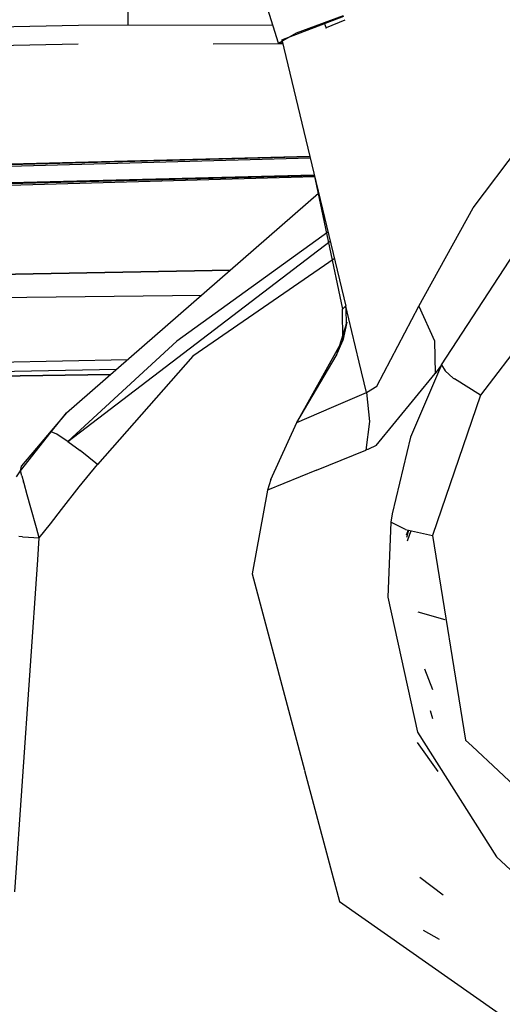
# Model space of a CAD drawing. Units: millimetres. Extents: x 967 to 7778, y -1879 to 1686.
# Drawn here: x 2917 to 2938, y 1000 to 1041 of the extents above; entities that cross this region are included whole.
import ezdxf

# ---------------------------------------------------------------- set-up
doc = ezdxf.new("R2010")
doc.units = ezdxf.units.MM
doc.layers.add('TFR-TRI', color=7, linetype='CONTINUOUS', true_color=0xffffff)

msp = doc.modelspace()

# ---------------------------------------------------------------- linework, layer by layer
at = {"layer": 'TFR-TRI', "color": 18, "linetype": 'CONTINUOUS'}
for p, q in [((2928.059265, 1040.132812), (2923.807312, 1053.663574)), ((2928.059265, 1040.132812), (2923.807312, 1053.663574)), ((2921.707458, 1040.904053), (2921.701843, 1053.562988)), ((2921.707458, 1040.904053), (2921.701843, 1053.562988)), ((2928.19989, 1040.27002), (2930.819275, 1041.271729)), ((2928.19989, 1040.27002), (2930.819275, 1041.271729)), ((2928.823914, 1040.574463), (2930.809021, 1041.30249)), ((2928.823914, 1040.574463), (2930.809021, 1041.30249)), ((2928.823914, 1040.574463), (2930.809021, 1041.30249)), ((2928.823914, 1040.574463), (2930.809021, 1041.30249)), ((2930.083191, 1040.803955), (2930.867371, 1041.126953)), ((2930.083191, 1040.803955), (2930.867371, 1041.126953)), ((2837.069031, 1039.276123), (2919.608582, 1040.899414)), ((2919.608582, 1040.899414), (2927.813171, 1040.916748)), ((2929.989685, 1041.001953), (2930.064636, 1040.762939)), ((2929.989685, 1041.001953), (2930.064636, 1040.762939)), ((2930.064636, 1040.762939), (2930.083191, 1040.803955)), ((2930.064636, 1040.762939), (2930.083191, 1040.803955)), ((2928.059265, 1040.132812), (2928.823914, 1040.574463)), ((2928.059265, 1040.132812), (2928.823914, 1040.574463)), ((2928.059265, 1040.132812), (2928.823914, 1040.574463)), ((2928.059265, 1040.132812), (2928.823914, 1040.574463)), ((2928.19989, 1040.27002), (2929.547546, 1034.64502)), ((2928.19989, 1040.27002), (2929.547546, 1034.64502)), ((2838.423035, 1038.50415), (2919.590515, 1040.100586)), ((2925.298279, 1040.113037), (2928.236023, 1040.119141)), ((2928.229431, 1040.146973), (2928.059265, 1040.132812)), ((2928.229431, 1040.146973), (2928.059265, 1040.132812)), ((2936.285095, 1033.183594), (2938.236511, 1035.770508)), ((2936.285095, 1033.183594), (2938.236511, 1035.770508)), ((2936.285095, 1033.183594), (2938.236511, 1035.770508)), ((2936.285095, 1033.183594), (2938.236511, 1035.770508)), ((2929.378601, 1035.349609), (2843.466003, 1033.164062)), ((2929.382751, 1035.331543), (2843.481628, 1033.085938)), ((2929.383728, 1035.328369), (2843.484314, 1033.071533)), ((2843.517517, 1032.904541), (2929.393005, 1035.290039)), ((2929.566589, 1034.553955), (2843.606628, 1032.367676)), ((2929.570496, 1034.536133), (2843.61908, 1032.289062)), ((2929.57074, 1034.533447), (2843.621033, 1032.277344)), ((2843.647888, 1032.107666), (2929.579285, 1034.494629)), ((2929.547546, 1034.64502), (2930.89447, 1029.020508)), ((2929.547546, 1034.64502), (2930.764099, 1028.893066)), ((2929.547546, 1034.64502), (2930.89447, 1029.020508)), ((2929.547546, 1034.64502), (2930.764099, 1028.893066)), ((2929.547546, 1034.64502), (2930.89447, 1029.020508)), ((2929.547546, 1034.64502), (2930.89447, 1029.020508)), ((2919.107117, 1024.515137), (2929.748718, 1033.801025)), ((2919.107117, 1024.515137), (2929.748718, 1033.801025)), ((2934.935974, 1026.536621), (2939.735046, 1033.908691)), ((2934.935974, 1026.536621), (2939.735046, 1033.908691)), ((2934.935974, 1026.536621), (2939.735046, 1033.908691)), ((2934.935974, 1026.536621), (2939.735046, 1033.908691)), ((2933.979431, 1029.0271), (2936.285095, 1033.183594)), ((2933.979431, 1029.0271), (2936.285095, 1033.183594)), ((2933.979431, 1029.0271), (2936.285095, 1033.183594)), ((2933.979431, 1029.0271), (2936.285095, 1033.183594)), ((2942.507263, 1033.033447), (2936.589783, 1025.259277)), ((2942.507263, 1033.033447), (2936.589783, 1025.259277)), ((2942.507263, 1033.033447), (2936.589783, 1025.259277)), ((2942.507263, 1033.033447), (2936.589783, 1025.259277)), ((2930.143738, 1032.142822), (2923.759949, 1027.547363)), ((2930.143738, 1032.142822), (2923.759949, 1027.547363)), ((2919.159851, 1023.297363), (2930.233093, 1031.767334)), ((2919.159851, 1023.297363), (2930.233093, 1031.767334)), ((2930.411072, 1031.021729), (2924.432068, 1026.906494)), ((2930.411072, 1031.021729), (2924.432068, 1026.906494)), ((2930.411072, 1031.021729), (2924.432068, 1026.906494)), ((2930.411072, 1031.021729), (2924.432068, 1026.906494)), ((2905.456482, 1030.170166), (2926.013367, 1030.541504)), ((2926.013367, 1030.541504), (2905.456482, 1030.170166)), ((2904.914978, 1029.256348), (2924.804138, 1029.486084)), ((2904.914978, 1029.256348), (2924.804138, 1029.486084)), ((2930.764099, 1028.893066), (2930.887878, 1029.020996)), ((2930.764099, 1028.893066), (2930.887878, 1029.020996)), ((2930.764099, 1028.893066), (2930.887878, 1029.020996)), ((2930.764099, 1028.893066), (2930.887878, 1029.020996)), ((2930.89447, 1029.020508), (2930.887878, 1029.020996)), ((2930.89447, 1029.020508), (2930.887878, 1029.020996)), ((2930.89447, 1029.020508), (2930.887878, 1029.020996)), ((2930.89447, 1029.020508), (2930.887878, 1029.020996)), ((2932.217224, 1025.643311), (2933.979431, 1029.0271)), ((2932.217224, 1025.643311), (2933.979431, 1029.0271)), ((2932.217224, 1025.643311), (2933.979431, 1029.0271)), ((2932.217224, 1025.643311), (2933.979431, 1029.0271)), ((2933.979431, 1029.0271), (2934.649109, 1027.555908)), ((2933.979431, 1029.0271), (2934.649109, 1027.555908)), ((2933.979431, 1029.0271), (2934.649109, 1027.555908)), ((2933.979431, 1029.0271), (2934.649109, 1027.555908)), ((2930.774597, 1027.572266), (2930.764099, 1028.893066)), ((2930.774597, 1027.572266), (2930.764099, 1028.893066)), ((2930.921814, 1028.868164), (2930.89447, 1029.020508)), ((2931.023376, 1028.482178), (2930.89447, 1029.020508)), ((2931.023376, 1028.482178), (2930.89447, 1029.020508)), ((2930.921814, 1028.868164), (2930.89447, 1029.020508)), ((2931.023376, 1028.482178), (2930.89447, 1029.020508)), ((2931.023376, 1028.482178), (2930.89447, 1029.020508)), ((2930.921814, 1028.868164), (2930.89447, 1029.020508)), ((2930.921814, 1028.868164), (2930.89447, 1029.020508)), ((2930.928894, 1028.307129), (2930.921814, 1028.868164)), ((2930.928894, 1028.307129), (2930.921814, 1028.868164)), ((2930.928894, 1028.307129), (2930.921814, 1028.868164)), ((2930.928894, 1028.307129), (2930.921814, 1028.868164)), ((2930.944763, 1028.344971), (2930.614685, 1027.309814)), ((2930.944763, 1028.344971), (2930.614685, 1027.309814)), ((2930.944763, 1028.344971), (2930.774597, 1027.572266)), ((2930.944763, 1028.344971), (2930.774597, 1027.572266)), ((2930.774597, 1027.572266), (2930.928894, 1028.307129)), ((2930.774597, 1027.572266), (2930.928894, 1028.307129)), ((2930.774597, 1027.572266), (2930.928894, 1028.307129)), ((2930.774597, 1027.572266), (2930.928894, 1028.307129)), ((2931.152527, 1027.943848), (2931.023376, 1028.482178)), ((2931.152527, 1027.943848), (2931.023376, 1028.482178)), ((2931.152527, 1027.943848), (2931.023376, 1028.482178)), ((2931.152527, 1027.943848), (2931.023376, 1028.482178)), ((2931.4599, 1026.659912), (2931.152527, 1027.943848)), ((2931.4599, 1026.659912), (2931.152527, 1027.943848)), ((2931.4599, 1026.659912), (2931.152527, 1027.943848)), ((2931.4599, 1026.659912), (2931.152527, 1027.943848)), ((2919.159851, 1023.297363), (2923.759949, 1027.547363)), ((2919.159851, 1023.297363), (2923.759949, 1027.547363)), ((2930.491638, 1026.917969), (2930.774597, 1027.572266)), ((2930.491638, 1026.917969), (2930.774597, 1027.572266)), ((2930.491638, 1026.917969), (2930.774597, 1027.572266)), ((2930.491638, 1026.917969), (2930.774597, 1027.572266)), ((2934.649109, 1027.555908), (2934.672791, 1026.178955)), ((2934.649109, 1027.555908), (2934.672791, 1026.178955)), ((2934.649109, 1027.555908), (2934.672791, 1026.178955)), ((2934.649109, 1027.555908), (2934.672791, 1026.178955)), ((2928.828552, 1024.100342), (2930.614685, 1027.309814)), ((2928.828552, 1024.100342), (2930.614685, 1027.309814)), ((2930.614685, 1027.309814), (2930.491638, 1026.917969)), ((2930.614685, 1027.309814), (2930.491638, 1026.917969)), ((2930.614685, 1027.309814), (2930.491638, 1026.917969)), ((2930.614685, 1027.309814), (2930.491638, 1026.917969)), ((2894.848816, 1026.228027), (2921.680603, 1026.760254)), ((2894.848816, 1026.228027), (2921.680603, 1026.760254)), ((2924.432068, 1026.906494), (2920.403259, 1022.331055)), ((2924.432068, 1026.906494), (2920.403259, 1022.331055)), ((2924.432068, 1026.906494), (2920.403259, 1022.331055)), ((2924.432068, 1026.906494), (2920.403259, 1022.331055)), ((2928.828552, 1024.100342), (2930.491638, 1026.917969)), ((2928.828552, 1024.100342), (2930.491638, 1026.917969)), ((2928.828552, 1024.100342), (2930.491638, 1026.917969)), ((2928.828552, 1024.100342), (2930.491638, 1026.917969)), ((2931.767517, 1025.376221), (2931.4599, 1026.659912)), ((2931.767517, 1025.376221), (2931.4599, 1026.659912)), ((2931.767517, 1025.376221), (2931.4599, 1026.659912)), ((2931.767517, 1025.376221), (2931.4599, 1026.659912)), ((2934.935974, 1026.536621), (2933.626404, 1023.484131)), ((2934.935974, 1026.536621), (2933.626404, 1023.484131)), ((2934.935974, 1026.536621), (2933.626404, 1023.484131)), ((2934.935974, 1026.536621), (2933.626404, 1023.484131)), ((2934.935974, 1026.536621), (2934.672791, 1026.178955)), ((2934.935974, 1026.536621), (2934.672791, 1026.178955)), ((2934.935974, 1026.536621), (2934.672791, 1026.178955)), ((2934.935974, 1026.536621), (2934.672791, 1026.178955)), ((2934.935974, 1026.536621), (2935.092957, 1026.294434)), ((2934.935974, 1026.536621), (2935.092957, 1026.294434)), ((2934.935974, 1026.536621), (2935.092957, 1026.294434)), ((2934.935974, 1026.536621), (2935.092957, 1026.294434)), ((2894.848816, 1025.846436), (2921.219421, 1026.35791)), ((2894.848816, 1025.846436), (2921.219421, 1026.35791)), ((2900.065613, 1025.800537), (2920.966248, 1026.137451)), ((2920.966248, 1026.137451), (2900.065613, 1025.800537)), ((2932.17572, 1023.135986), (2934.672791, 1026.178955)), ((2932.17572, 1023.135986), (2934.672791, 1026.178955)), ((2932.17572, 1023.135986), (2934.672791, 1026.178955)), ((2932.17572, 1023.135986), (2934.672791, 1026.178955)), ((2935.092957, 1026.294434), (2935.440369, 1025.984375)), ((2935.092957, 1026.294434), (2935.440369, 1025.984375)), ((2935.092957, 1026.294434), (2935.440369, 1025.984375)), ((2935.092957, 1026.294434), (2935.440369, 1025.984375)), ((2935.440369, 1025.984375), (2935.492615, 1025.944336)), ((2935.440369, 1025.984375), (2935.492615, 1025.944336)), ((2935.440369, 1025.984375), (2935.492615, 1025.944336)), ((2935.440369, 1025.984375), (2935.492615, 1025.944336)), ((2936.589783, 1025.259277), (2935.492615, 1025.944336)), ((2936.589783, 1025.259277), (2935.492615, 1025.944336)), ((2936.589783, 1025.259277), (2935.492615, 1025.944336)), ((2936.589783, 1025.259277), (2935.492615, 1025.944336)), ((2930.298035, 1024.739014), (2931.767517, 1025.376221)), ((2930.298035, 1024.739014), (2931.767517, 1025.376221)), ((2930.298035, 1024.739014), (2931.767517, 1025.376221)), ((2930.298035, 1024.739014), (2931.767517, 1025.376221)), ((2931.767517, 1025.376221), (2932.217224, 1025.643311)), ((2931.767517, 1025.376221), (2932.217224, 1025.643311)), ((2931.767517, 1025.376221), (2932.217224, 1025.643311)), ((2931.767517, 1025.376221), (2932.217224, 1025.643311)), ((2931.767517, 1025.376221), (2931.905945, 1024.150391)), ((2931.767517, 1025.376221), (2931.905945, 1024.150391)), ((2931.767517, 1025.376221), (2931.905945, 1024.150391)), ((2931.767517, 1025.376221), (2931.905945, 1024.150391)), ((2936.589783, 1025.259277), (2934.558044, 1019.324219)), ((2936.589783, 1025.259277), (2934.558044, 1019.324219)), ((2936.589783, 1025.259277), (2934.558044, 1019.324219)), ((2936.589783, 1025.259277), (2934.558044, 1019.324219)), ((2919.107117, 1024.515137), (2918.45282, 1023.751953)), ((2919.107117, 1024.515137), (2918.45282, 1023.751953)), ((2918.454529, 1023.711914), (2919.107117, 1024.515137)), ((2918.454529, 1023.711914), (2919.107117, 1024.515137)), ((2918.454529, 1023.711914), (2919.107117, 1024.515137)), ((2918.454529, 1023.711914), (2919.107117, 1024.515137)), ((2928.828552, 1024.100342), (2930.298035, 1024.739014)), ((2928.828552, 1024.100342), (2930.298035, 1024.739014)), ((2928.828552, 1024.100342), (2930.298035, 1024.739014)), ((2928.828552, 1024.100342), (2930.298035, 1024.739014)), ((2927.726013, 1021.695068), (2928.828552, 1024.100342)), ((2927.726013, 1021.695068), (2928.828552, 1024.100342)), ((2931.905945, 1024.150391), (2931.747742, 1022.93457)), ((2931.905945, 1024.150391), (2931.747742, 1022.93457)), ((2931.905945, 1024.150391), (2931.747742, 1022.93457)), ((2931.905945, 1024.150391), (2931.747742, 1022.93457)), ((2917.156921, 1022.066406), (2918.454529, 1023.711914)), ((2917.156921, 1022.066406), (2918.454529, 1023.711914)), ((2917.156921, 1022.066406), (2918.454529, 1023.711914)), ((2917.156921, 1022.066406), (2918.454529, 1023.711914)), ((2918.45282, 1023.751953), (2917.826599, 1023.014404)), ((2918.45282, 1023.751953), (2917.826599, 1023.014404)), ((2918.45282, 1023.731689), (2918.45282, 1023.751953)), ((2918.45282, 1023.731689), (2918.45282, 1023.751953)), ((2918.45282, 1023.731689), (2918.45282, 1023.751953)), ((2918.45282, 1023.731689), (2918.45282, 1023.751953)), ((2918.454529, 1023.711914), (2918.45282, 1023.731689)), ((2918.454529, 1023.711914), (2918.45282, 1023.731689)), ((2918.454529, 1023.711914), (2918.45282, 1023.731689)), ((2918.454529, 1023.711914), (2918.45282, 1023.731689)), ((2918.691345, 1023.606201), (2918.454529, 1023.711914)), ((2918.691345, 1023.606201), (2918.454529, 1023.711914)), ((2918.691345, 1023.606201), (2918.454529, 1023.711914)), ((2918.691345, 1023.606201), (2918.454529, 1023.711914)), ((2919.00824, 1023.402832), (2918.691345, 1023.606201)), ((2919.00824, 1023.402832), (2918.691345, 1023.606201)), ((2919.00824, 1023.402832), (2918.691345, 1023.606201)), ((2919.00824, 1023.402832), (2918.691345, 1023.606201)), ((2919.159851, 1023.297363), (2919.00824, 1023.402832)), ((2919.159851, 1023.297363), (2919.00824, 1023.402832)), ((2919.159851, 1023.297363), (2919.00824, 1023.402832)), ((2919.159851, 1023.297363), (2919.00824, 1023.402832)), ((2919.159851, 1023.297363), (2919.676453, 1022.914795)), ((2919.159851, 1023.297363), (2919.676453, 1022.914795)), ((2919.159851, 1023.297363), (2919.676453, 1022.914795)), ((2919.159851, 1023.297363), (2919.676453, 1022.914795)), ((2933.626404, 1023.484131), (2932.854431, 1020.249023)), ((2933.626404, 1023.484131), (2932.854431, 1020.249023)), ((2933.626404, 1023.484131), (2932.854431, 1020.249023)), ((2933.626404, 1023.484131), (2932.854431, 1020.249023)), ((2917.826599, 1023.014404), (2917.201111, 1022.276367)), ((2917.826599, 1023.014404), (2917.201111, 1022.276367)), ((2920.403259, 1022.331055), (2919.676453, 1022.914795)), ((2920.403259, 1022.331055), (2919.676453, 1022.914795)), ((2920.403259, 1022.331055), (2919.676453, 1022.914795)), ((2920.403259, 1022.331055), (2919.676453, 1022.914795)), ((2929.666687, 1022.092285), (2931.747742, 1022.93457)), ((2929.666687, 1022.092285), (2931.747742, 1022.93457)), ((2929.666687, 1022.092285), (2931.747742, 1022.93457)), ((2929.666687, 1022.092285), (2931.747742, 1022.93457)), ((2931.820984, 1022.962891), (2931.747742, 1022.93457)), ((2931.820984, 1022.962891), (2931.747742, 1022.93457)), ((2931.820984, 1022.962891), (2931.747742, 1022.93457)), ((2931.820984, 1022.962891), (2931.747742, 1022.93457)), ((2931.825378, 1022.964355), (2931.820984, 1022.962891)), ((2931.825378, 1022.964355), (2931.820984, 1022.962891)), ((2931.825378, 1022.964355), (2931.820984, 1022.962891)), ((2931.825378, 1022.964355), (2931.820984, 1022.962891)), ((2931.857849, 1022.977051), (2931.825378, 1022.964355)), ((2931.857849, 1022.977051), (2931.825378, 1022.964355)), ((2931.857849, 1022.977051), (2931.825378, 1022.964355)), ((2931.857849, 1022.977051), (2931.825378, 1022.964355)), ((2932.17572, 1023.135986), (2931.857849, 1022.977051)), ((2932.17572, 1023.135986), (2931.857849, 1022.977051)), ((2932.17572, 1023.135986), (2931.857849, 1022.977051)), ((2932.17572, 1023.135986), (2931.857849, 1022.977051)), ((2916.99408, 1021.805176), (2917.156921, 1022.066406)), ((2916.99408, 1021.805176), (2917.156921, 1022.066406)), ((2917.156921, 1022.066406), (2917.19574, 1022.253906)), ((2917.156921, 1022.066406), (2917.19574, 1022.253906)), ((2917.215759, 1021.85791), (2917.156921, 1022.066406)), ((2917.215759, 1021.85791), (2917.156921, 1022.066406)), ((2917.215759, 1021.85791), (2917.156921, 1022.066406)), ((2917.215759, 1021.85791), (2917.156921, 1022.066406)), ((2917.19574, 1022.253906), (2917.200378, 1022.273438)), ((2917.19574, 1022.253906), (2917.200378, 1022.273438)), ((2917.200378, 1022.273438), (2917.201111, 1022.276367)), ((2917.200378, 1022.273438), (2917.201111, 1022.276367)), ((2919.642273, 1021.381592), (2920.403259, 1022.331055)), ((2919.642273, 1021.381592), (2920.403259, 1022.331055)), ((2919.642273, 1021.381592), (2920.403259, 1022.331055)), ((2919.642273, 1021.381592), (2920.403259, 1022.331055)), ((2929.666687, 1022.092285), (2927.586121, 1021.243652)), ((2929.666687, 1022.092285), (2927.586121, 1021.243652)), ((2929.666687, 1022.092285), (2927.586121, 1021.243652)), ((2929.666687, 1022.092285), (2927.586121, 1021.243652)), ((2917.215759, 1021.85791), (2917.288269, 1021.598633)), ((2917.215759, 1021.85791), (2917.288269, 1021.598633)), ((2917.215759, 1021.85791), (2917.288269, 1021.598633)), ((2917.215759, 1021.85791), (2917.288269, 1021.598633)), ((2917.288269, 1021.598633), (2917.288757, 1021.5979)), ((2917.289001, 1021.595947), (2917.288269, 1021.598633)), ((2917.289001, 1021.595947), (2917.288269, 1021.598633)), ((2917.288269, 1021.598633), (2917.288757, 1021.5979)), ((2917.289001, 1021.595947), (2917.288757, 1021.5979)), ((2917.289001, 1021.595947), (2917.288757, 1021.5979)), ((2917.30658, 1021.533447), (2917.289001, 1021.595947)), ((2917.30658, 1021.533447), (2917.289001, 1021.595947)), ((2917.30658, 1021.533447), (2917.289001, 1021.595947)), ((2917.30658, 1021.533447), (2917.289001, 1021.595947)), ((2917.44281, 1021.046631), (2917.30658, 1021.533447)), ((2917.44281, 1021.046631), (2917.30658, 1021.533447)), ((2917.44281, 1021.046631), (2917.30658, 1021.533447)), ((2917.44281, 1021.046631), (2917.30658, 1021.533447)), ((2927.726013, 1021.695068), (2927.586121, 1021.243652)), ((2927.726013, 1021.695068), (2927.586121, 1021.243652)), ((2918.886658, 1020.424316), (2919.642273, 1021.381592)), ((2918.886658, 1020.424316), (2919.642273, 1021.381592)), ((2918.886658, 1020.424316), (2919.642273, 1021.381592)), ((2918.886658, 1020.424316), (2919.642273, 1021.381592)), ((2927.586121, 1021.243652), (2926.948181, 1017.708008)), ((2927.586121, 1021.243652), (2926.948181, 1017.708008)), ((2917.595154, 1020.499756), (2917.44281, 1021.046631)), ((2917.595154, 1020.499756), (2917.44281, 1021.046631)), ((2917.595154, 1020.499756), (2917.44281, 1021.046631)), ((2917.595154, 1020.499756), (2917.44281, 1021.046631)), ((2917.830505, 1019.653076), (2917.595154, 1020.499756)), ((2917.830505, 1019.653076), (2917.595154, 1020.499756)), ((2917.830505, 1019.653076), (2917.595154, 1020.499756)), ((2917.830505, 1019.653076), (2917.595154, 1020.499756)), ((2918.418396, 1019.82666), (2918.886658, 1020.424316)), ((2918.418396, 1019.82666), (2918.886658, 1020.424316)), ((2918.418396, 1019.82666), (2918.886658, 1020.424316)), ((2918.418396, 1019.82666), (2918.886658, 1020.424316)), ((2932.80365, 1019.891357), (2932.675964, 1016.725586)), ((2932.80365, 1019.891357), (2932.675964, 1016.725586)), ((2932.80365, 1019.891357), (2932.675964, 1016.725586)), ((2932.80365, 1019.891357), (2932.675964, 1016.725586)), ((2932.854431, 1020.249023), (2932.80365, 1019.891357)), ((2932.854431, 1020.249023), (2932.80365, 1019.891357)), ((2932.854431, 1020.249023), (2932.80365, 1019.891357)), ((2932.854431, 1020.249023), (2932.80365, 1019.891357)), ((2933.421326, 1019.578613), (2932.80365, 1019.891357)), ((2933.421326, 1019.578613), (2932.80365, 1019.891357)), ((2933.421326, 1019.578613), (2932.80365, 1019.891357)), ((2933.421326, 1019.578613), (2932.80365, 1019.891357)), ((2917.949158, 1019.227295), (2917.830505, 1019.653076)), ((2917.949158, 1019.227295), (2917.830505, 1019.653076)), ((2917.949158, 1019.227295), (2917.830505, 1019.653076)), ((2917.949158, 1019.227295), (2917.830505, 1019.653076)), ((2917.949158, 1019.227295), (2918.418396, 1019.82666)), ((2917.949158, 1019.227295), (2918.418396, 1019.82666)), ((2917.949158, 1019.227295), (2918.418396, 1019.82666)), ((2917.949158, 1019.227295), (2918.418396, 1019.82666)), ((2933.421326, 1019.578613), (2934.558044, 1019.324219)), ((2933.421326, 1019.578613), (2934.558044, 1019.324219)), ((2933.421326, 1019.578613), (2934.558044, 1019.324219)), ((2933.421326, 1019.578613), (2934.558044, 1019.324219)), ((2933.429871, 1019.576904), (2933.423767, 1019.561035)), ((2933.429871, 1019.576904), (2933.423767, 1019.561035)), ((2933.429871, 1019.576904), (2933.423767, 1019.561035)), ((2933.429871, 1019.576904), (2933.423767, 1019.561035)), ((2933.54071, 1019.552246), (2933.453552, 1019.343262)), ((2933.54071, 1019.552246), (2933.453552, 1019.343262)), ((2933.543396, 1019.551514), (2933.466736, 1019.246094)), ((2933.543396, 1019.551514), (2933.466736, 1019.246094)), ((2933.647644, 1019.528076), (2933.487, 1019.095947)), ((2933.647644, 1019.528076), (2933.487, 1019.095947)), ((2933.647644, 1019.528076), (2933.487, 1019.095947)), ((2933.647644, 1019.528076), (2933.487, 1019.095947)), ((2917.240173, 1019.2771), (2917.090271, 1019.291016)), ((2917.240173, 1019.2771), (2917.090271, 1019.291016)), ((2917.240173, 1019.2771), (2917.090271, 1019.291016)), ((2917.240173, 1019.2771), (2917.090271, 1019.291016)), ((2917.240173, 1019.2771), (2917.49408, 1019.256104)), ((2917.240173, 1019.2771), (2917.49408, 1019.256104)), ((2917.240173, 1019.2771), (2917.49408, 1019.256104)), ((2917.240173, 1019.2771), (2917.49408, 1019.256104)), ((2917.49408, 1019.256104), (2917.949158, 1019.227295)), ((2917.49408, 1019.256104), (2917.949158, 1019.227295)), ((2917.49408, 1019.256104), (2917.949158, 1019.227295)), ((2917.49408, 1019.256104), (2917.949158, 1019.227295)), ((2917.891785, 1018.307617), (2917.949158, 1019.227295)), ((2917.891785, 1018.307617), (2917.949158, 1019.227295)), ((2917.891785, 1018.307617), (2917.949158, 1019.227295)), ((2917.891785, 1018.307617), (2917.949158, 1019.227295)), ((2934.558044, 1019.324219), (2935.952332, 1010.686768)), ((2934.558044, 1019.324219), (2935.952332, 1010.686768)), ((2934.558044, 1019.324219), (2935.952332, 1010.686768)), ((2934.558044, 1019.324219), (2935.952332, 1010.686768)), ((2916.920349, 1004.267578), (2917.891785, 1018.307617)), ((2916.920349, 1004.267578), (2917.891785, 1018.307617)), ((2916.920349, 1004.267578), (2917.891785, 1018.307617)), ((2916.920349, 1004.267578), (2917.891785, 1018.307617)), ((2926.948181, 1017.708008), (2929.154236, 1009.40625)), ((2926.948181, 1017.708008), (2929.154236, 1009.40625)), ((2932.675964, 1016.725586), (2933.931824, 1011.024902)), ((2932.675964, 1016.725586), (2933.931824, 1011.024902)), ((2932.675964, 1016.725586), (2933.931824, 1011.024902)), ((2932.675964, 1016.725586), (2933.931824, 1011.024902)), ((2935.103943, 1015.770752), (2933.963562, 1016.092773)), ((2935.103943, 1015.770752), (2933.963562, 1016.092773)), ((2935.103943, 1015.770752), (2933.963562, 1016.092773)), ((2935.103943, 1015.770752), (2933.963562, 1016.092773)), ((2934.218689, 1013.698242), (2934.565613, 1012.816895)), ((2934.218689, 1013.698242), (2934.565613, 1012.816895)), ((2934.218689, 1013.698242), (2934.565613, 1012.816895)), ((2934.218689, 1013.698242), (2934.565613, 1012.816895)), ((2934.458435, 1011.930176), (2934.567078, 1011.602783)), ((2934.458435, 1011.930176), (2934.567078, 1011.602783)), ((2933.931824, 1011.024902), (2937.263123, 1005.746094)), ((2933.931824, 1011.024902), (2937.263123, 1005.746094)), ((2933.931824, 1011.024902), (2937.263123, 1005.746094)), ((2933.931824, 1011.024902), (2937.263123, 1005.746094)), ((2934.795593, 1009.352051), (2933.930603, 1010.588379)), ((2934.795593, 1009.352051), (2933.930603, 1010.588379)), ((2935.952332, 1010.686768), (2936.233337, 1010.424805)), ((2935.952332, 1010.686768), (2936.233337, 1010.424805)), ((2935.952332, 1010.686768), (2936.233337, 1010.424805)), ((2935.952332, 1010.686768), (2936.233337, 1010.424805)), ((2936.23822, 1010.419678), (2939.38446, 1007.481689)), ((2936.23822, 1010.419678), (2939.38446, 1007.481689)), ((2936.23822, 1010.419678), (2939.38446, 1007.481689)), ((2936.23822, 1010.419678), (2939.38446, 1007.481689)), ((2929.15448, 1009.404053), (2930.62738, 1003.861572)), ((2929.15448, 1009.404053), (2930.62738, 1003.861572)), ((2937.263123, 1005.746094), (2939.291199, 1003.849609)), ((2937.263123, 1005.746094), (2939.291199, 1003.849609)), ((2937.263123, 1005.746094), (2939.291199, 1003.849609)), ((2937.263123, 1005.746094), (2939.291199, 1003.849609)), ((2935.019226, 1004.131836), (2934.031921, 1004.870117)), ((2935.019226, 1004.131836), (2934.031921, 1004.870117)), ((2930.62738, 1003.861572), (2941.509949, 996.237793)), ((2930.62738, 1003.861572), (2941.509949, 996.237793)), ((2934.85199, 1002.260498), (2934.181335, 1002.640137)), ((2934.85199, 1002.260498), (2934.181335, 1002.640137)), ((2934.85199, 1002.260498), (2934.181335, 1002.640137)), ((2934.85199, 1002.260498), (2934.181335, 1002.640137))]:
    msp.add_line(p, q, dxfattribs=at)

doc.saveas('drawing.dxf')
